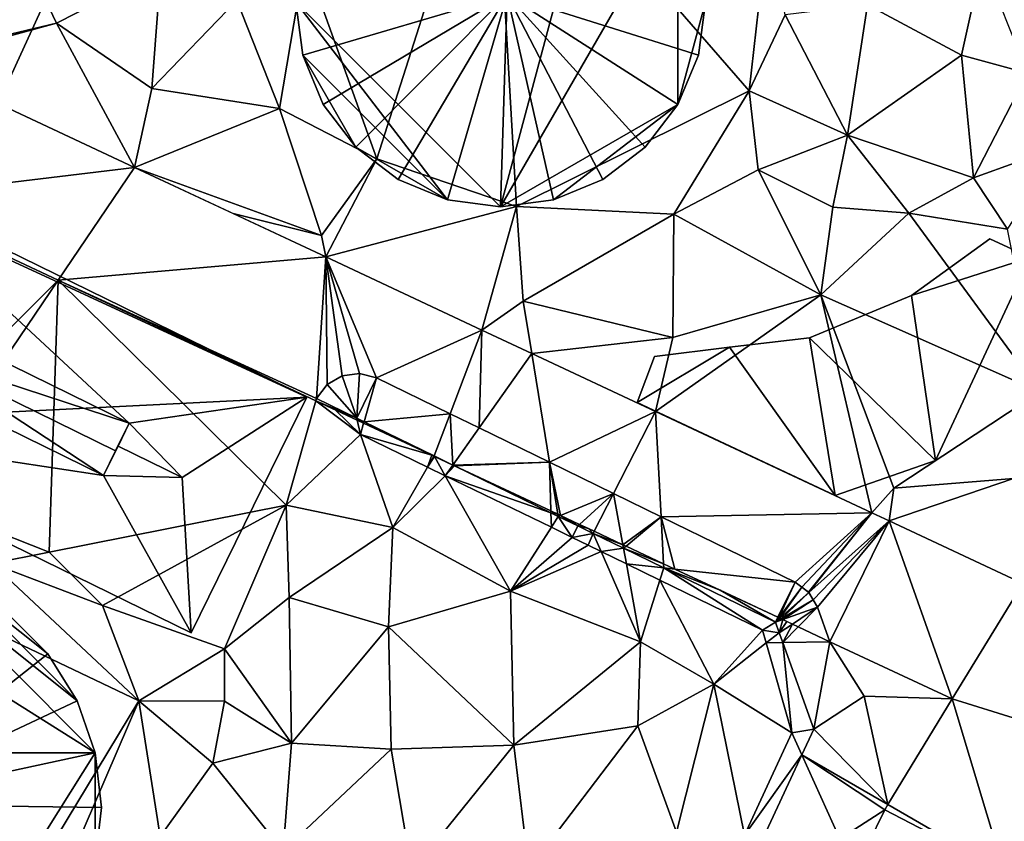
# Model space of a CAD drawing. Extents: x 2981 to 4000, y -2040 to -997.
# Drawn here: x 3039 to 3082, y -1096 to -1060 of the extents above; entities that cross this region are included whole.
import ezdxf

# ---------------------------------------------------------------- set-up
doc = ezdxf.new("R2010")
doc.units = 0
doc.header["$MEASUREMENT"] = 0
for name, color, linetype in [('Bygninger_LOD3', 1, 'Continuous'), ('Terraen', 33, 'Continuous'), ('Terraen_vej', 33, 'Continuous')]:
    doc.layers.add(name, color=color, linetype=linetype)

# ---------------------------------------------------------------- blocks, each defined once
blk = doc.blocks.new('1km_6223_576_Flyttet_X-573000m_Y-6225000m_ACAD_1_FMEBLOCK7')
at = {"layer": 'Terraen_vej', "color": 251, "true_color": 0x555555}
for points in [[(-18.83, -4.107, 1.923), (-28.789, 0.559, 1.944), (-30.065, -5.469, 1.913)], [(-18.83, -4.107, 1.923), (-30.065, -5.469, 1.913), (-22.239, -9.136, 1.872)], [(-10.296, -8.105, 1.906), (-18.83, -4.107, 1.923), (-22.239, -9.136, 1.872)], [(-10.296, -8.105, 1.906), (-22.239, -9.136, 1.872), (-22.239, -9.136, 1.872)], [(-10.296, -8.105, 1.906), (-22.239, -9.136, 1.872), (-10.711, -14.418, 1.822)], [(-10.296, -8.105, 1.906), (-10.711, -14.418, 1.822), (-10.239, -13.797, 2.006)], [(-10.296, -8.105, 1.906), (-8.791, -13.298, 2.358), (-8.037, -13.497, 2.354)], [(-10.296, -8.105, 1.906), (-9.565, -13.404, 2.267), (-8.791, -13.298, 2.358)], [(-10.296, -8.105, 1.906), (-10.239, -13.797, 2.006), (-9.565, -13.404, 2.267)], [(-3.333, -11.367, 1.891), (-10.296, -8.105, 1.906), (-8.037, -13.497, 2.354)], [(-10.739, -14.524, 1.811), (-10.711, -14.418, 1.822), (-22.239, -9.136, 1.872)], [(-3.333, -11.367, 1.891), (-8.037, -13.497, 2.354), (-4.751, -15.1, 2.336)], [(-3.333, -11.367, 1.891), (-4.751, -15.1, 2.336), (-3.455, -15.732, 2.328)], [(-1.108, -12.41, 1.887), (-3.333, -11.367, 1.891), (-3.455, -15.732, 2.328)], [(-1.108, -12.41, 1.887), (-3.455, -15.732, 2.328), (-0.316, -17.263, 2.31)], [(4.418, -14.999, 1.875), (-1.108, -12.41, 1.887), (-0.316, -17.263, 2.31)], [(-8.914, -15.295, 2.517), (-9.565, -13.404, 2.267), (-10.239, -13.797, 2.006)], [(-8.914, -15.295, 2.517), (-8.791, -13.298, 2.358), (-9.565, -13.404, 2.267)], [(-8.914, -15.295, 2.517), (-8.037, -13.497, 2.354), (-8.791, -13.298, 2.358)], [(-8.914, -15.295, 2.517), (-8.588, -15.454, 2.515), (-8.037, -13.497, 2.354)], [(-8.037, -13.497, 2.354), (-8.588, -15.454, 2.515), (-4.751, -15.1, 2.336)], [(-8.914, -15.295, 2.517), (-10.239, -13.797, 2.006), (-10.711, -14.418, 1.822)], [(-10.739, -14.524, 1.811), (-8.914, -15.295, 2.517), (-10.711, -14.418, 1.822)], [(-10.739, -14.524, 1.811), (-8.892, -15.389, 2.431), (-8.914, -15.295, 2.517)], [(-8.892, -15.389, 2.431), (-8.588, -15.454, 2.515), (-8.914, -15.295, 2.517)], [(-5.464, -16.978, 2.491), (-4.751, -15.1, 2.336), (-8.588, -15.454, 2.515)], [(-5.464, -16.978, 2.491), (-4.625, -17.387, 2.484), (-4.751, -15.1, 2.336)], [(-4.625, -17.387, 2.484), (-3.455, -15.732, 2.328), (-4.751, -15.1, 2.336)], [(4.418, -14.999, 1.875), (-0.316, -17.263, 2.31), (2.544, -18.658, 2.294)], [(4.418, -14.999, 1.875), (2.544, -18.658, 2.294), (4.662, -19.692, 2.282)], [(14.069, -19.52, 1.855), (4.418, -14.999, 1.875), (4.662, -19.692, 2.282)], [(-8.892, -15.389, 2.431), (-8.607, -15.522, 2.435), (-8.588, -15.454, 2.515)], [(-8.607, -15.522, 2.435), (-5.561, -16.949, 2.472), (-8.588, -15.454, 2.515)], [(-5.561, -16.949, 2.472), (-5.464, -16.978, 2.491), (-8.588, -15.454, 2.515)], [(-4.625, -17.387, 2.484), (-0.316, -17.263, 2.31), (-3.455, -15.732, 2.328)], [(-5.561, -16.949, 2.472), (-5.472, -16.991, 2.473), (-5.464, -16.978, 2.491)], [(-5.472, -16.991, 2.473), (-5.45, -17.001, 2.474), (-5.464, -16.978, 2.491)], [(-5.45, -17.001, 2.474), (-4.625, -17.387, 2.484), (-5.464, -16.978, 2.491)], [(-5.45, -17.001, 2.474), (-4.625, -17.388, 2.484), (-4.625, -17.387, 2.484)], [(-0.316, -17.263, 2.31), (-4.625, -17.387, 2.484), (-4.56, -17.418, 2.484)], [(-4.625, -17.388, 2.484), (-4.56, -17.418, 2.484), (-4.625, -17.387, 2.484)], [(-0.254, -19.436, 2.445), (-0.316, -17.263, 2.31), (-4.56, -17.418, 2.484)], [(-0.254, -19.436, 2.445), (0.063, -19.584, 2.442), (-0.316, -17.263, 2.31)], [(0.063, -19.584, 2.442), (0.18, -19.639, 2.442), (-0.316, -17.263, 2.31)], [(0.18, -19.639, 2.442), (2.544, -18.658, 2.294), (-0.316, -17.263, 2.31)], [(0.18, -19.639, 2.442), (1.026, -20.036, 2.434), (2.544, -18.658, 2.294)], [(1.026, -20.036, 2.434), (1.681, -20.342, 2.428), (2.544, -18.658, 2.294)], [(1.681, -20.342, 2.428), (2.961, -20.942, 2.417), (2.544, -18.658, 2.294)], [(2.961, -20.942, 2.417), (4.662, -19.692, 2.282), (2.544, -18.658, 2.294)], [(2.961, -20.942, 2.417), (3.101, -21.008, 2.416), (4.662, -19.692, 2.282)], [(3.101, -21.008, 2.416), (4.771, -21.79, 2.401), (4.662, -19.692, 2.282)], [(14.069, -19.52, 1.855), (4.662, -19.692, 2.282), (10.638, -22.607, 2.247)], [(5.281, -22.029, 2.398), (10.638, -22.607, 2.247), (4.662, -19.692, 2.282)], [(5.281, -22.029, 2.398), (4.662, -19.692, 2.282), (4.771, -21.79, 2.401)], [(14.069, -19.52, 1.855), (10.638, -22.607, 2.247), (10.938, -22.835, 2.245)], [(14.069, -19.52, 1.855), (10.938, -22.835, 2.245), (11.241, -23.059, 2.219)], [(14.069, -19.52, 1.855), (11.241, -23.059, 2.219), (11.259, -23.079, 2.216)], [(14.834, -19.879, 1.854), (14.069, -19.52, 1.855), (11.259, -23.079, 2.216)], [(14.834, -19.879, 1.854), (11.259, -23.079, 2.216), (11.449, -23.405, 2.185)], [(14.834, -19.879, 1.854), (11.449, -23.405, 2.185), (11.644, -23.728, 2.153)], [(14.834, -19.879, 1.854), (11.644, -23.728, 2.153), (12.197, -25.269, 2.048)], [(14.834, -19.879, 1.854), (12.197, -25.269, 2.048), (17.653, -27.825, 1.834)], [(20.798, -22.673, 1.841), (14.834, -19.879, 1.854), (17.653, -27.825, 1.834)], [(5.281, -22.029, 2.398), (9.871, -24.179, 2.357), (10.638, -22.607, 2.247)], [(9.871, -24.179, 2.357), (9.915, -24.2, 2.357), (10.638, -22.607, 2.247)], [(9.915, -24.2, 2.357), (10.938, -22.835, 2.245), (10.638, -22.607, 2.247)], [(9.915, -24.2, 2.357), (9.964, -24.223, 2.352), (10.938, -22.835, 2.245)], [(9.964, -24.223, 2.352), (11.249, -23.071, 2.218), (10.938, -22.835, 2.245)], [(10.938, -22.835, 2.245), (11.249, -23.071, 2.218), (11.241, -23.059, 2.219)], [(23.563, -29.659, 1.892), (20.798, -22.673, 1.841), (17.653, -27.825, 1.834)], [(9.964, -24.223, 2.352), (10.022, -24.25, 2.344), (11.249, -23.071, 2.218)], [(10.022, -24.25, 2.344), (11.449, -23.405, 2.185), (11.249, -23.071, 2.218)], [(11.241, -23.059, 2.219), (11.249, -23.071, 2.218), (11.259, -23.079, 2.216)], [(11.249, -23.071, 2.218), (11.449, -23.405, 2.185), (11.259, -23.079, 2.216)], [(10.095, -24.284, 2.334), (11.449, -23.405, 2.185), (10.022, -24.25, 2.344)], [(10.095, -24.284, 2.334), (11.644, -23.728, 2.153), (11.449, -23.405, 2.185)], [(10.095, -24.284, 2.334), (10.52, -24.483, 2.298), (11.644, -23.728, 2.153)], [(10.781, -24.606, 2.276), (11.644, -23.728, 2.153), (10.52, -24.483, 2.298)], [(12.197, -25.269, 2.048), (11.644, -23.728, 2.153), (10.781, -24.606, 2.276)], [(19.975, -35.532, 1.862), (17.653, -27.825, 1.834), (14.78, -32.526, 1.831)], [(19.975, -35.532, 1.862), (23.563, -29.659, 1.892), (17.653, -27.825, 1.834)], [(19.975, -35.532, 1.862), (14.642, -32.777, 1.831), (13.892, -34.32, 1.83)], [(19.975, -35.532, 1.862), (14.78, -32.526, 1.831), (14.642, -32.777, 1.831)]]:
    blk.add_polyline3d(points, close=True, dxfattribs=at)
blk = doc.blocks.new('1km_6223_576_Flyttet_X-573000m_Y-6225000m_ACAD_1_FMEBLOCK85')
at = {"layer": 'Terraen', "color": 9, "true_color": 0xbbbbbb}
for points in [[(-2.84, 12.46, 1.83), (-11.23, 5.21, 1.89), (-8.02, -3.72, 1.93)], [(-2.84, 12.46, 1.83), (-8.02, -3.72, 1.93), (-1.78, -5.85, 1.86)], [(-2.84, 12.46, 1.83), (8.59, -0.7, 1.99), (9.42, 6.69, 1.66)], [(-2.84, 12.46, 1.83), (-1.78, -5.85, 1.86), (8.59, -0.7, 1.99)], [(9.42, 6.69, 1.66), (8.59, -0.7, 1.99), (10.2, 2.69, 2.02)], [(-24.19, 6.25, 2), (-28.74, 0.79, 1.98), (-22.31, 2.33, 1.94)], [(-24.19, 6.25, 2), (-22.31, 2.33, 1.94), (-17.66, 4.71, 1.91)], [(-11.23, 5.21, 1.89), (-14.27, 3.33, 1.94), (-12.36, -1.48, 1.93)], [(-11.23, 5.21, 1.89), (-12.36, -1.48, 1.93), (-8.02, -3.72, 1.93)], [(19, 5.14, 2.05), (13.87, 3.14, 2.03), (18.06, 0.89, 2.06)], [(19, 5.14, 2.05), (18.06, 0.89, 2.06), (21.01, 0.09, 2.05)], [(-22.31, 2.33, 1.94), (-18.05, -0.59, 1.81), (-17.66, 4.71, 1.91)], [(-14.27, 3.33, 1.94), (-17.66, 4.71, 1.91), (-18.05, -0.59, 1.81)], [(-14.27, 3.33, 1.94), (-18.05, -0.59, 1.81), (-12.36, -1.48, 1.93)], [(13.87, 3.14, 2.03), (10.2, 2.69, 2.02), (12.98, -2.67, 2.05)], [(13.87, 3.14, 2.03), (12.98, -2.67, 2.05), (18.06, 0.89, 2.06)], [(10.2, 2.69, 2.02), (8.59, -0.7, 1.99), (12.98, -2.67, 2.05)], [(-22.31, 2.33, 1.94), (-28.74, 0.79, 1.98), (-28.789, 0.559, 1.944)], [(-18.83, -4.107, 1.923), (-22.31, 2.33, 1.94), (-28.789, 0.559, 1.944)], [(-18.83, -4.107, 1.923), (-18.05, -0.59, 1.81), (-22.31, 2.33, 1.94)], [(18.06, 0.89, 2.06), (12.98, -2.67, 2.05), (18.6, -4.58, 2.06)], [(21.01, 0.09, 2.05), (18.06, 0.89, 2.06), (18.6, -4.58, 2.06)], [(21.01, 0.09, 2.05), (18.6, -4.58, 2.06), (22.56, -3.15, 1.86)], [(-18.83, -4.107, 1.923), (-12.36, -1.48, 1.93), (-18.05, -0.59, 1.81)], [(8.59, -0.7, 1.99), (-1.78, -5.85, 1.86), (5.23, -6.2, 1.82)], [(8.59, -0.7, 1.99), (5.23, -6.2, 1.82), (8.99, -4.22, 1.86)], [(8.59, -0.7, 1.99), (8.99, -4.22, 1.86), (12.98, -2.67, 2.05)], [(-18.83, -4.107, 1.923), (-10.48, -7.15, 1.92), (-12.36, -1.48, 1.93)], [(-12.36, -1.48, 1.93), (-10.48, -7.15, 1.92), (-8.02, -3.72, 1.93)], [(8.99, -4.22, 1.86), (12.32, -5.89, 2.03), (12.98, -2.67, 2.05)], [(15.71, -6.15, 1.98), (12.98, -2.67, 2.05), (12.32, -5.89, 2.03)], [(18.6, -4.58, 2.06), (12.98, -2.67, 2.05), (15.71, -6.15, 1.98)], [(22.56, -3.15, 1.86), (18.6, -4.58, 2.06), (20.11, -6.87, 1.85)], [(-10.296, -8.105, 1.906), (-8.02, -3.72, 1.93), (-10.48, -7.15, 1.92)], [(-10.296, -8.105, 1.906), (-1.78, -5.85, 1.86), (-8.02, -3.72, 1.93)], [(-10.48, -7.15, 1.92), (-18.83, -4.107, 1.923), (-14.425, -6.171, 1.914)], [(8.99, -4.22, 1.86), (5.23, -6.2, 1.82), (11.79, -9.8, 1.94)], [(8.99, -4.22, 1.86), (11.79, -9.8, 1.94), (12.32, -5.89, 2.03)], [(18.6, -4.58, 2.06), (15.71, -6.15, 1.98), (20.11, -6.87, 1.85)], [(-30.065, -5.469, 1.913), (-30.81, -17.69, 3.41), (-22.239, -9.136, 1.872)], [(-3.333, -11.367, 1.891), (-1.78, -5.85, 1.86), (-10.296, -8.105, 1.906)], [(-3.333, -11.367, 1.891), (-1.49, -10.07, 1.92), (-1.78, -5.85, 1.86)], [(-1.78, -5.85, 1.86), (-1.49, -10.07, 1.92), (5.23, -6.2, 1.82)], [(15.71, -6.15, 1.98), (12.32, -5.89, 2.03), (11.79, -9.8, 1.94)], [(-10.296, -8.105, 1.906), (-10.48, -7.15, 1.92), (-14.425, -6.171, 1.914)], [(5.23, -6.2, 1.82), (-1.49, -10.07, 1.92), (5.19, -11.7, 1.96)], [(5.23, -6.2, 1.82), (5.19, -11.7, 1.96), (11.79, -9.8, 1.94)], [(15.71, -6.15, 1.98), (11.79, -9.8, 1.94), (21.56, -14.12, 1.78)], [(15.71, -6.15, 1.98), (21.56, -14.12, 1.78), (20.11, -6.87, 1.85)], [(-22.239, -9.136, 1.872), (-30.81, -17.69, 3.41), (-28.81, -18.83, 2.1)], [(-22.239, -9.136, 1.872), (-28.81, -18.83, 2.1), (-22.64, -21.28, 2.23)], [(-22.239, -9.136, 1.872), (-22.64, -21.28, 2.23), (-12.07, -19.18, 1.29)], [(-22.239, -9.136, 1.872), (-12.07, -19.18, 1.29), (-10.739, -14.524, 1.811)], [(-1.108, -12.41, 1.887), (-1.49, -10.07, 1.92), (-3.333, -11.367, 1.891)], [(-1.49, -10.07, 1.92), (-1.108, -12.41, 1.887), (5.19, -11.7, 1.96)], [(4.418, -14.999, 1.875), (11.79, -9.8, 1.94), (5.19, -11.7, 1.96)], [(14.069, -19.52, 1.855), (11.79, -9.8, 1.94), (4.418, -14.999, 1.875)], [(11.79, -9.8, 1.94), (15.04, -18.42, 1.85), (21.56, -14.12, 1.78)], [(14.069, -19.52, 1.855), (15.04, -18.42, 1.85), (11.79, -9.8, 1.94)], [(4.418, -14.999, 1.875), (5.19, -11.7, 1.96), (-1.108, -12.41, 1.887)], [(21.56, -14.12, 1.78), (15.04, -18.42, 1.85), (20.39, -17.99, 1.82)], [(-10.739, -14.524, 1.811), (-12.07, -19.18, 1.29), (-8.749, -16.025, 1.848)], [(-10.739, -14.524, 1.811), (-8.749, -16.025, 1.848), (-9.878, -14.927, 2.1)], [(-8.749, -16.025, 1.848), (-8.892, -15.389, 2.431), (-9.878, -14.927, 2.1)], [(-8.892, -15.389, 2.431), (-8.749, -16.025, 1.848), (-8.607, -15.522, 2.435)], [(-8.607, -15.522, 2.435), (-8.749, -16.025, 1.848), (-5.561, -16.949, 2.472)], [(-8.749, -16.025, 1.848), (-12.07, -19.18, 1.29), (-7.3, -20.17, 1.16)], [(-5.561, -16.949, 2.472), (-8.749, -16.025, 1.848), (-5.754, -17.482, 1.848)], [(-5.754, -17.482, 1.848), (-8.749, -16.025, 1.848), (-7.3, -20.17, 1.16)], [(-5.561, -16.949, 2.472), (-5.754, -17.482, 1.848), (-5.472, -16.991, 2.473)], [(-5.472, -16.991, 2.473), (-5.754, -17.482, 1.848), (-5.45, -17.001, 2.474)], [(-5.754, -17.482, 1.848), (-4.963, -17.866, 1.848), (-5.45, -17.001, 2.474)], [(-5.45, -17.001, 2.474), (-4.963, -17.866, 1.848), (-4.625, -17.388, 2.484)], [(-5.754, -17.482, 1.848), (-7.3, -20.17, 1.16), (-4.963, -17.866, 1.848)], [(-4.625, -17.388, 2.484), (-4.963, -17.866, 1.848), (-4.56, -17.418, 2.484)], [(-4.963, -17.866, 1.848), (-0.251, -19.52, 2.45), (-4.56, -17.418, 2.484)], [(-0.254, -19.436, 2.445), (-4.56, -17.418, 2.484), (-0.251, -19.52, 2.45)], [(-4.963, -17.866, 1.848), (-7.3, -20.17, 1.16), (-2.06, -23.02, 1.17)], [(-4.963, -17.866, 1.848), (-0.233, -20.167, 1.848), (-0.251, -19.52, 2.45)], [(-4.963, -17.866, 1.848), (-2.06, -23.02, 1.17), (-0.233, -20.167, 1.848)], [(14.834, -19.879, 1.854), (20.39, -17.99, 1.82), (15.04, -18.42, 1.85)], [(20.798, -22.673, 1.841), (20.39, -17.99, 1.82), (14.834, -19.879, 1.854)], [(14.834, -19.879, 1.854), (15.04, -18.42, 1.85), (14.069, -19.52, 1.855)], [(-28.81, -18.83, 2.1), (-25.19, -21.78, 1.17), (-22.64, -21.28, 2.23)], [(-12.07, -19.18, 1.29), (-22.64, -21.28, 2.23), (-20.25, -23.66, 1.31)], [(-12.07, -19.18, 1.29), (-20.25, -23.66, 1.31), (-14.82, -25.58, 1.17)], [(-12.07, -19.18, 1.29), (-14.82, -25.58, 1.17), (-11.93, -23.29, 1.27)], [(-7.3, -20.17, 1.16), (-12.07, -19.18, 1.29), (-11.93, -23.29, 1.27)], [(-0.254, -19.436, 2.445), (-0.251, -19.52, 2.45), (0.063, -19.584, 2.442)], [(-0.251, -19.52, 2.45), (0.078, -19.681, 2.448), (0.063, -19.584, 2.442)], [(-0.233, -20.167, 1.848), (0.078, -19.681, 2.448), (-0.251, -19.52, 2.45)], [(-0.233, -20.167, 1.848), (0.692, -20.616, 1.848), (0.078, -19.681, 2.448)], [(0.063, -19.584, 2.442), (0.078, -19.681, 2.448), (0.18, -19.639, 2.442)], [(0.18, -19.639, 2.442), (0.078, -19.681, 2.448), (0.949, -20.106, 2.441)], [(0.949, -20.106, 2.441), (0.078, -19.681, 2.448), (0.692, -20.616, 1.848)], [(0.18, -19.639, 2.442), (0.949, -20.106, 2.441), (1.026, -20.036, 2.434)], [(-7.3, -20.17, 1.16), (-11.93, -23.29, 1.27), (-7.5, -24.61, 1.17)], [(-7.3, -20.17, 1.16), (-7.5, -24.61, 1.17), (-2.06, -23.02, 1.17)], [(-0.233, -20.167, 1.848), (-2.06, -23.02, 1.17), (0.692, -20.616, 1.848)], [(1.632, -20.439, 2.436), (0.949, -20.106, 2.441), (0.692, -20.616, 1.848)], [(1.424, -20.222, 2.431), (1.026, -20.036, 2.434), (0.949, -20.106, 2.441)], [(1.424, -20.222, 2.431), (0.949, -20.106, 2.441), (1.632, -20.439, 2.436)], [(1.416, -20.968, 1.848), (0.692, -20.616, 1.848), (-2.06, -23.02, 1.17)], [(1.632, -20.439, 2.436), (0.692, -20.616, 1.848), (1.416, -20.968, 1.848)], [(1.984, -21.245, 1.848), (1.632, -20.439, 2.436), (1.416, -20.968, 1.848)], [(1.681, -20.342, 2.428), (1.424, -20.222, 2.431), (1.632, -20.439, 2.436)], [(1.681, -20.342, 2.428), (1.632, -20.439, 2.436), (2.961, -20.942, 2.417)], [(1.632, -20.439, 2.436), (2.99, -21.101, 2.425), (2.961, -20.942, 2.417)], [(1.984, -21.245, 1.848), (2.99, -21.101, 2.425), (1.632, -20.439, 2.436)], [(1.984, -21.245, 1.848), (1.416, -20.968, 1.848), (-2.06, -23.02, 1.17)], [(2.961, -20.942, 2.417), (2.99, -21.101, 2.425), (3.101, -21.008, 2.416)], [(3.101, -21.008, 2.416), (2.99, -21.101, 2.425), (4.771, -21.79, 2.401)], [(-22.64, -21.28, 2.23), (-25.19, -21.78, 1.17), (-20.25, -23.66, 1.31)], [(1.984, -21.245, 1.848), (-2.06, -23.02, 1.17), (3.75, -25.28, 0.72)], [(1.984, -21.245, 1.848), (3.116, -21.795, 1.848), (2.99, -21.101, 2.425)], [(1.984, -21.245, 1.848), (3.75, -25.28, 0.72), (3.116, -21.795, 1.848)], [(2.99, -21.101, 2.425), (4.781, -21.975, 2.412), (4.771, -21.79, 2.401)], [(2.99, -21.101, 2.425), (3.116, -21.795, 1.848), (4.781, -21.975, 2.412)], [(-18.63, -27.91, 1.17), (-31.59, -21.73, 2.33), (-27.81, -43.07, 1.15)], [(-18.63, -27.91, 1.17), (-25.19, -21.78, 1.17), (-31.59, -21.73, 2.33)], [(-18.63, -27.91, 1.17), (-20.25, -23.66, 1.31), (-25.19, -21.78, 1.17)], [(3.116, -21.795, 1.848), (4.61, -22.522, 1.848), (4.781, -21.975, 2.412)], [(3.75, -25.28, 0.72), (4.61, -22.522, 1.848), (3.116, -21.795, 1.848)], [(5.281, -22.029, 2.398), (4.771, -21.79, 2.401), (4.781, -21.975, 2.412)], [(9.194, -24.751, 1.848), (4.781, -21.975, 2.412), (4.61, -22.522, 1.848)], [(7.301, -22.975, 2.202), (4.781, -21.975, 2.412), (9.761, -24.404, 2.373)], [(7.301, -22.975, 2.202), (5.281, -22.029, 2.398), (4.781, -21.975, 2.412)], [(9.194, -24.751, 1.848), (9.761, -24.404, 2.373), (4.781, -21.975, 2.412)], [(7.01, -27.16, 1.18), (4.61, -22.522, 1.848), (3.75, -25.28, 0.72)], [(9.194, -24.751, 1.848), (4.61, -22.522, 1.848), (7.01, -27.16, 1.18)], [(-1.91, -29.88, 1.19), (-2.06, -23.02, 1.17), (-7.5, -24.61, 1.17)], [(-1.91, -29.88, 1.19), (3.75, -25.28, 0.72), (-2.06, -23.02, 1.17)], [(9.871, -24.179, 2.357), (7.301, -22.975, 2.202), (9.761, -24.404, 2.373)], [(-18.63, -27.91, 1.17), (-14.82, -25.58, 1.17), (-20.25, -23.66, 1.31)], [(-11.83, -29.8, 1.37), (-11.93, -23.29, 1.27), (-14.82, -25.58, 1.17)], [(-11.83, -29.8, 1.37), (-7.5, -24.61, 1.17), (-11.93, -23.29, 1.27)], [(9.194, -24.751, 1.848), (9.932, -24.878, 2.374), (9.761, -24.404, 2.373)], [(9.915, -24.2, 2.357), (9.871, -24.179, 2.357), (9.761, -24.404, 2.373)], [(9.915, -24.2, 2.357), (9.761, -24.404, 2.373), (9.964, -24.223, 2.352)], [(9.964, -24.223, 2.352), (9.761, -24.404, 2.373), (10.022, -24.25, 2.344)], [(10.095, -24.284, 2.334), (10.022, -24.25, 2.344), (9.761, -24.404, 2.373)], [(10.095, -24.284, 2.334), (9.761, -24.404, 2.373), (9.932, -24.878, 2.374)], [(10.278, -24.37, 2.319), (10.095, -24.284, 2.334), (9.932, -24.878, 2.374)], [(10.52, -24.483, 2.298), (10.278, -24.37, 2.319), (9.932, -24.878, 2.374)], [(10.52, -24.483, 2.298), (9.932, -24.878, 2.374), (10.087, -25.312, 2.374)], [(10.781, -24.606, 2.276), (10.52, -24.483, 2.298), (10.087, -25.312, 2.374)], [(-11.83, -29.8, 1.37), (-7.38, -30.07, 1.21), (-7.5, -24.61, 1.17)], [(-1.91, -29.88, 1.19), (-7.5, -24.61, 1.17), (-7.38, -30.07, 1.21)], [(9.194, -24.751, 1.848), (7.01, -27.16, 1.18), (9.358, -25.326, 1.848)], [(9.194, -24.751, 1.848), (9.358, -25.326, 1.848), (9.932, -24.878, 2.374)], [(9.932, -24.878, 2.374), (9.358, -25.326, 1.848), (10.087, -25.312, 2.374)], [(12.197, -25.269, 2.048), (10.781, -24.606, 2.276), (10.087, -25.312, 2.374)], [(-1.91, -29.88, 1.19), (3.62, -29.02, 1.06), (3.75, -25.28, 0.72)], [(3.62, -29.02, 1.06), (7.01, -27.16, 1.18), (3.75, -25.28, 0.72)], [(10.499, -29.34, 1.848), (9.358, -25.326, 1.848), (7.01, -27.16, 1.18)], [(10.499, -29.34, 1.848), (10.087, -25.312, 2.374), (9.358, -25.326, 1.848)], [(11.473, -29.169, 2.379), (12.197, -25.269, 2.048), (10.087, -25.312, 2.374)], [(10.499, -29.34, 1.848), (11.473, -29.169, 2.379), (10.087, -25.312, 2.374)], [(11.473, -29.169, 2.379), (13.73, -27.7, 1.8), (12.197, -25.269, 2.048)], [(12.197, -25.269, 2.048), (13.73, -27.7, 1.8), (17.653, -27.825, 1.834)], [(-18.63, -27.91, 1.17), (-14.81, -27.92, 0.36), (-14.82, -25.58, 1.17)], [(-11.83, -29.8, 1.37), (-14.82, -25.58, 1.17), (-14.81, -27.92, 0.36)], [(3.62, -29.02, 1.06), (5.35, -33.77, 1.16), (7.01, -27.16, 1.18)], [(5.35, -33.77, 1.16), (8.382, -33.895, 1.845), (7.01, -27.16, 1.18)], [(8.382, -33.895, 1.845), (10.499, -29.34, 1.848), (7.01, -27.16, 1.18)], [(-18.63, -27.91, 1.17), (-27.81, -43.07, 1.15), (-24.95, -42.56, 1.17)], [(-18.63, -27.91, 1.17), (-24.95, -42.56, 1.17), (-17.68, -33.96, 0.95)], [(-18.63, -27.91, 1.17), (-15.33, -30.69, 1.14), (-14.81, -27.92, 0.36)], [(-18.63, -27.91, 1.17), (-17.68, -33.96, 0.95), (-15.33, -30.69, 1.14)], [(-11.83, -29.8, 1.37), (-14.81, -27.92, 0.36), (-15.33, -30.69, 1.14)], [(11.473, -29.169, 2.379), (14.78, -32.526, 1.831), (13.73, -27.7, 1.8)], [(17.653, -27.825, 1.834), (13.73, -27.7, 1.8), (14.78, -32.526, 1.831)], [(-1.91, -29.88, 1.19), (-1.23, -35.41, 1.24), (3.62, -29.02, 1.06)], [(3.62, -29.02, 1.06), (-1.23, -35.41, 1.24), (5.35, -33.77, 1.16)], [(8.382, -33.895, 1.845), (10.941, -30.315, 2.379), (10.499, -29.34, 1.848)], [(10.941, -30.315, 2.379), (11.473, -29.169, 2.379), (10.499, -29.34, 1.848)], [(10.941, -30.315, 2.379), (14.78, -32.526, 1.831), (11.473, -29.169, 2.379)], [(-11.83, -29.8, 1.37), (-15.33, -30.69, 1.14), (-12.2, -34.6, 1.22)], [(-11.83, -29.8, 1.37), (-12.2, -34.6, 1.22), (-7.38, -30.07, 1.21)], [(-12.2, -34.6, 1.22), (-6.45, -35.52, 1.2), (-7.38, -30.07, 1.21)], [(-1.91, -29.88, 1.19), (-7.38, -30.07, 1.21), (-6.45, -35.52, 1.2)], [(-1.91, -29.88, 1.19), (-6.45, -35.52, 1.2), (-1.23, -35.41, 1.24)], [(-15.33, -30.69, 1.14), (-17.68, -33.96, 0.95), (-12.2, -34.6, 1.22)], [(8.382, -33.895, 1.845), (9.261, -33.931, 2.381), (10.941, -30.315, 2.379)], [(12.64, -34.07, 1.82), (10.941, -30.315, 2.379), (9.261, -33.931, 2.381)], [(14.78, -32.526, 1.831), (10.941, -30.315, 2.379), (14.642, -32.777, 1.831)], [(12.64, -34.07, 1.82), (14.642, -32.777, 1.831), (10.941, -30.315, 2.379)], [(14.642, -32.777, 1.831), (12.64, -34.07, 1.82), (13.892, -34.32, 1.83)]]:
    blk.add_polyline3d(points, close=True, dxfattribs=at)
blk = doc.blocks.new('building_54388')
at = {"layer": 'Bygninger_LOD3', "color": 1}
for points in [[(-7.57, 9.57, 1.84), (-7.57, 9.57, 9.79), (-7.35, 10.02, 9.79), (-7.35, 10.02, 1.8)], [(12.09, 0.5, 1.54), (-7.57, 9.57, 1.84), (-7.35, 10.02, 1.8)], [(-7.57, 9.57, 9.79), (-7.35, 10.02, 9.79), (-6.31, 3.22, 12.83)], [(12.09, 0.5, 1.54), (-7.35, 10.02, 1.8), (-7.35, 10.02, 9.79), (12.09, 0.5, 9.79)], [(12.09, 0.5, 9.79), (4.17, -0.66, 12.22), (-7.35, 10.02, 9.79)], [(-7.35, 10.02, 9.79), (-4.63, 3.65, 12.22), (-6.31, 3.22, 12.83)], [(4.17, -0.66, 12.22), (-4.63, 3.65, 12.22), (-7.35, 10.02, 9.79)], [(-12.09, -0.7, 1.59), (-12.09, -0.7, 9.79), (-7.57, 9.57, 9.79), (-7.57, 9.57, 1.84)], [(-12.09, -0.7, 1.59), (-7.57, 9.57, 1.84), (12.09, 0.5, 1.54)], [(-7.57, 9.57, 9.79), (-6.31, 3.22, 12.83), (-12.09, -0.7, 9.79)], [(-4.63, 3.65, 12.22), (-5.13, 2.64, 12.83), (-6.31, 3.22, 12.83)], [(-4.63, 3.65, 13.24), (4.17, -0.66, 13.24), (-5.23, 2.42, 13.82)], [(-4.63, 3.65, 13.24), (-5.23, 2.42, 13.82), (-5.13, 2.64, 12.83)], [(-4.63, 3.65, 12.22), (-5.13, 2.64, 12.83), (-4.63, 3.65, 13.24)], [(4.17, -0.66, 12.22), (-4.63, 3.65, 12.22), (-4.63, 3.65, 13.24), (4.17, -0.66, 13.24)], [(-6.31, 3.22, 12.83), (-5.77, 1.32, 12.1), (-12.09, -0.7, 9.79)], [(-6.31, 3.22, 12.83), (-5.13, 2.64, 12.83), (-5.77, 1.32, 12.1)], [(-5.13, 2.64, 12.83), (-5.77, 1.32, 12.1), (-5.77, 1.32, 13.24)], [(-5.13, 2.64, 12.83), (-5.23, 2.42, 13.82), (-5.77, 1.32, 13.24)], [(-5.77, 1.32, 13.24), (-5.23, 2.42, 13.82), (3.02, -2.99, 13.24)], [(3.02, -2.99, 13.24), (-5.23, 2.42, 13.82), (3.56, -1.9, 13.82)], [(-5.23, 2.42, 13.82), (4.17, -0.66, 13.24), (3.56, -1.9, 13.82)], [(-5.77, 1.32, 12.1), (3.02, -2.99, 12.1), (-12.09, -0.7, 9.79)], [(-5.77, 1.32, 12.1), (3.02, -2.99, 12.1), (3.02, -2.99, 13.24), (-5.77, 1.32, 13.24)], [(6.93, -10.02, 0.99), (-12.09, -0.7, 1.59), (12.09, 0.5, 1.54)], [(6.52, -3.08, 12.83), (4.17, -0.66, 12.22), (12.09, 0.5, 9.79)], [(6.93, -10.02, 9.79), (6.52, -3.08, 12.83), (12.09, 0.5, 9.79)], [(6.93, -10.02, 9.79), (6.93, -10.02, 0.99), (12.09, 0.5, 1.54), (12.09, 0.5, 9.79)], [(-12.09, -0.7, 9.79), (-12.09, -0.7, 1.59), (6.93, -10.02, 0.99), (6.93, -10.02, 9.79)], [(-12.09, -0.7, 9.79), (3.02, -2.99, 12.1), (6.93, -10.02, 9.79)], [(3.56, -1.9, 13.82), (4.17, -0.66, 13.24), (3.67, -1.68, 12.83)], [(6.52, -3.08, 12.83), (3.67, -1.68, 12.83), (4.17, -0.66, 12.22)], [(3.67, -1.68, 12.83), (4.17, -0.66, 12.22), (4.17, -0.66, 13.24)], [(3.02, -2.99, 12.1), (3.67, -1.68, 12.83), (6.52, -3.08, 12.83)], [(3.02, -2.99, 13.24), (3.56, -1.9, 13.82), (3.67, -1.68, 12.83)], [(3.02, -2.99, 13.24), (3.02, -2.99, 12.1), (3.67, -1.68, 12.83)], [(3.02, -2.99, 12.1), (6.52, -3.08, 12.83), (6.93, -10.02, 9.79)]]:
    blk.add_3dface(points, dxfattribs=at)
blk = doc.blocks.new('building_39119')
at = {"layer": 'Bygninger_LOD3', "color": 1}
for points in [[(-4.575, 7.905, 1.79), (-2.365, 8.825, 1.77), (0.005, 9.135, 1.79)], [(4.565, 7.905, 1.57), (-4.575, 7.905, 1.79), (0.005, 9.135, 1.79)], [(-4.575, 7.905, 16.93), (-2.365, 8.825, 16.93), (0.285, 0.325, 17.43)], [(-4.575, 7.905, 1.79), (-4.575, 7.905, 16.93), (-2.365, 8.825, 16.93), (-2.365, 8.825, 1.77)], [(-2.365, 8.825, 1.77), (-2.365, 8.825, 16.93), (0.005, 9.135, 16.93), (0.005, 9.135, 1.79)], [(0.285, 0.325, 17.43), (-2.365, 8.825, 16.93), (0.005, 9.135, 16.93)], [(2.365, 8.825, 16.93), (2.365, 8.825, 1.68), (0.005, 9.135, 1.79), (0.005, 9.135, 16.93)], [(0.285, 0.325, 17.43), (0.005, 9.135, 16.93), (2.365, 8.825, 16.93)], [(2.365, 8.825, 1.68), (4.565, 7.905, 1.57), (0.005, 9.135, 1.79)], [(0.285, 0.325, 17.43), (2.365, 8.825, 16.93), (4.565, 7.905, 16.93)], [(4.565, 7.905, 16.93), (4.565, 7.905, 1.57), (2.365, 8.825, 1.68), (2.365, 8.825, 16.93)], [(-4.575, 7.905, 1.79), (-9.135, -0.005, 1.77), (-8.825, 2.365, 1.71)], [(-9.135, -0.005, 1.77), (-4.575, 7.905, 1.79), (4.565, 7.905, 1.57)], [(-0.005, -9.135, 1.6), (-9.135, -0.005, 1.77), (4.565, 7.905, 1.57)], [(-4.575, 7.905, 1.79), (-8.825, 2.365, 1.71), (-6.465, 6.455, 1.72)], [(0.285, 0.325, 17.43), (-6.465, 6.455, 16.93), (-4.575, 7.905, 16.93)], [(-4.575, 7.905, 16.93), (-4.575, 7.905, 1.79), (-6.465, 6.455, 1.72), (-6.465, 6.455, 16.93)], [(-0.005, -9.135, 1.6), (4.565, 7.905, 1.57), (7.905, 4.565, 1.55)], [(0.285, 0.325, 17.43), (4.565, 7.905, 16.93), (6.455, 6.455, 16.93)], [(4.565, 7.905, 1.57), (6.455, 6.455, 1.57), (7.905, 4.565, 1.55)], [(6.455, 6.455, 16.93), (6.455, 6.455, 1.57), (4.565, 7.905, 1.57), (4.565, 7.905, 16.93)], [(-8.825, 2.365, 1.71), (-7.915, 4.565, 1.7), (-6.465, 6.455, 1.72)], [(-6.465, 6.455, 16.93), (-6.465, 6.455, 1.72), (-7.915, 4.565, 1.7), (-7.915, 4.565, 16.93)], [(0.285, 0.325, 17.43), (-7.915, 4.565, 16.93), (-6.465, 6.455, 16.93)], [(6.455, 6.455, 16.93), (7.905, 4.565, 16.93), (0.285, 0.325, 17.43)], [(6.455, 6.455, 1.57), (6.455, 6.455, 16.93), (7.905, 4.565, 16.93), (7.905, 4.565, 1.55)], [(-8.825, 2.365, 16.93), (-7.915, 4.565, 16.93), (0.285, 0.325, 17.43)], [(-8.825, 2.365, 1.71), (-8.825, 2.365, 16.93), (-7.915, 4.565, 16.93), (-7.915, 4.565, 1.7)], [(-0.005, -9.135, 1.6), (7.905, 4.565, 1.55), (7.905, -4.575, 1.59)], [(7.905, 4.565, 16.93), (8.825, 2.365, 16.93), (0.285, 0.325, 17.43)], [(7.905, 4.565, 1.55), (9.135, -0.005, 1.56), (7.905, -4.575, 1.59)], [(7.905, 4.565, 1.55), (8.825, 2.365, 1.56), (9.135, -0.005, 1.56)], [(7.905, 4.565, 1.55), (7.905, 4.565, 16.93), (8.825, 2.365, 16.93), (8.825, 2.365, 1.56)], [(-8.825, 2.365, 16.93), (0.285, 0.325, 17.43), (-9.135, -0.005, 16.93)], [(-9.135, -0.005, 1.77), (-9.135, -0.005, 16.93), (-8.825, 2.365, 16.93), (-8.825, 2.365, 1.71)], [(8.825, 2.365, 16.93), (9.135, -0.005, 16.93), (0.285, 0.325, 17.43)], [(8.825, 2.365, 1.56), (8.825, 2.365, 16.93), (9.135, -0.005, 16.93), (9.135, -0.005, 1.56)], [(-9.135, -0.005, 16.93), (0.285, 0.325, 17.43), (-8.825, -2.365, 16.93)], [(0.285, 0.325, 17.43), (-7.915, -4.575, 16.93), (-8.825, -2.365, 16.93)], [(0.285, 0.325, 17.43), (-6.465, -6.465, 16.93), (-7.915, -4.575, 16.93)], [(0.285, 0.325, 17.43), (-4.575, -7.915, 16.93), (-6.465, -6.465, 16.93)], [(0.285, 0.325, 17.43), (-2.365, -8.825, 16.93), (-4.575, -7.915, 16.93)], [(-0.005, -9.135, 16.93), (-2.365, -8.825, 16.93), (0.285, 0.325, 17.43)], [(0.285, 0.325, 17.43), (2.365, -8.825, 16.93), (-0.005, -9.135, 16.93)], [(0.285, 0.325, 17.43), (6.455, -6.465, 16.93), (4.565, -7.915, 16.93)], [(7.905, -4.575, 16.93), (6.455, -6.465, 16.93), (0.285, 0.325, 17.43)], [(8.825, -2.365, 16.93), (7.905, -4.575, 16.93), (0.285, 0.325, 17.43)], [(0.285, 0.325, 17.43), (9.135, -0.005, 16.93), (8.825, -2.365, 16.93)], [(0.285, 0.325, 17.43), (4.565, -7.915, 16.93), (2.365, -8.825, 16.93)], [(-9.135, -0.005, 1.77), (-0.005, -9.135, 1.6), (-2.365, -8.825, 1.68)], [(-8.825, -2.365, 1.78), (-9.135, -0.005, 1.77), (-2.365, -8.825, 1.68)], [(-9.135, -0.005, 16.93), (-9.135, -0.005, 1.77), (-8.825, -2.365, 1.78), (-8.825, -2.365, 16.93)], [(9.135, -0.005, 1.56), (8.825, -2.365, 1.57), (7.905, -4.575, 1.59)], [(8.825, -2.365, 16.93), (8.825, -2.365, 1.57), (9.135, -0.005, 1.56), (9.135, -0.005, 16.93)], [(-6.465, -6.465, 1.7), (-8.825, -2.365, 1.78), (-2.365, -8.825, 1.68)], [(-7.915, -4.575, 1.75), (-8.825, -2.365, 1.78), (-6.465, -6.465, 1.7)], [(-8.825, -2.365, 16.93), (-8.825, -2.365, 1.78), (-7.915, -4.575, 1.75), (-7.915, -4.575, 16.93)], [(8.825, -2.365, 1.57), (8.825, -2.365, 16.93), (7.905, -4.575, 16.93), (7.905, -4.575, 1.59)], [(-7.915, -4.575, 16.93), (-7.915, -4.575, 1.75), (-6.465, -6.465, 1.7), (-6.465, -6.465, 16.93)], [(2.365, -8.825, 1.59), (-0.005, -9.135, 1.6), (7.905, -4.575, 1.59)], [(2.365, -8.825, 1.59), (7.905, -4.575, 1.59), (6.455, -6.465, 1.59), (4.565, -7.915, 1.59)], [(7.905, -4.575, 1.59), (7.905, -4.575, 16.93), (6.455, -6.465, 16.93), (6.455, -6.465, 1.59)], [(-6.465, -6.465, 16.93), (-6.465, -6.465, 1.7), (-4.575, -7.915, 1.7), (-4.575, -7.915, 16.93)], [(-6.465, -6.465, 1.7), (-2.365, -8.825, 1.68), (-4.575, -7.915, 1.7)], [(4.565, -7.915, 16.93), (4.565, -7.915, 1.59), (6.455, -6.465, 1.59), (6.455, -6.465, 16.93)], [(-4.575, -7.915, 16.93), (-4.575, -7.915, 1.7), (-2.365, -8.825, 1.68), (-2.365, -8.825, 16.93)], [(2.365, -8.825, 16.93), (2.365, -8.825, 1.59), (4.565, -7.915, 1.59), (4.565, -7.915, 16.93)], [(-0.005, -9.135, 1.6), (-0.005, -9.135, 16.93), (-2.365, -8.825, 16.93), (-2.365, -8.825, 1.68)], [(-0.005, -9.135, 16.93), (-0.005, -9.135, 1.6), (2.365, -8.825, 1.59), (2.365, -8.825, 16.93)]]:
    blk.add_3dface(points, dxfattribs=at)
blk = doc.blocks.new('building_41008')
at = {"layer": 'Bygninger_LOD3', "color": 1}
for points in [[(8.77, 4.885, 1.54), (3.47, 3.195, 1.73), (6.97, 5.725, 1.64)], [(3.47, 3.195, 1.73), (3.47, 3.195, 5.24), (6.97, 5.725, 5.24), (6.97, 5.725, 1.64)], [(6.97, 5.725, 5.24), (8.77, 4.885, 5.24), (3.47, 3.195, 5.24)], [(8.77, 4.885, 1.54), (6.97, 5.725, 1.64), (6.97, 5.725, 5.24), (8.77, 4.885, 5.24)], [(4.54, -4.165, 1.65), (3.47, 3.195, 1.73), (8.77, 4.885, 1.54)], [(8.77, 4.885, 5.24), (4.54, -4.165, 5.24), (3.47, 3.195, 5.24)], [(4.54, -4.165, 5.24), (4.54, -4.165, 1.65), (8.77, 4.885, 1.54), (8.77, 4.885, 5.24)], [(3.47, 3.195, 1.73), (-1.08, 1.295, 1.73), (-1.08, 1.295, 5.24), (3.47, 3.195, 5.24)], [(4.54, -4.165, 1.65), (-1.08, 1.295, 1.73), (3.47, 3.195, 1.73)], [(3.47, 3.195, 5.24), (4.54, -4.165, 5.24), (-1.08, 1.295, 5.24)], [(-4.64, 0.885, 5.24), (-8.77, -1.585, 5.24), (-7.99, 0.465, 5.24)], [(-4.64, 0.885, 5.24), (0.07, -5.725, 5.24), (-8.77, -1.585, 5.24)], [(0.07, -5.725, 1.56), (-8.77, -1.585, 1.71), (-4.64, 0.885, 1.72)], [(-8.77, -1.585, 1.71), (-7.99, 0.465, 1.62), (-4.64, 0.885, 1.72)], [(-4.64, 0.885, 1.72), (-7.99, 0.465, 1.62), (-7.99, 0.465, 5.24), (-4.64, 0.885, 5.24)], [(-1.08, 1.295, 5.24), (0.07, -5.725, 5.24), (-4.64, 0.885, 5.24)], [(-1.08, 1.295, 1.73), (-4.64, 0.885, 1.72), (-4.64, 0.885, 5.24), (-1.08, 1.295, 5.24)], [(0.07, -5.725, 1.56), (-4.64, 0.885, 1.72), (-1.08, 1.295, 1.73)], [(4.54, -4.165, 5.24), (0.07, -5.725, 5.24), (-1.08, 1.295, 5.24)], [(0.07, -5.725, 1.56), (-1.08, 1.295, 1.73), (4.54, -4.165, 1.65)], [(-7.99, 0.465, 1.62), (-8.77, -1.585, 1.71), (-8.77, -1.585, 5.24), (-7.99, 0.465, 5.24)], [(-8.77, -1.585, 1.71), (0.07, -5.725, 1.56), (0.07, -5.725, 5.24), (-8.77, -1.585, 5.24)], [(0.07, -5.725, 1.56), (4.54, -4.165, 1.65), (4.54, -4.165, 5.24), (0.07, -5.725, 5.24)]]:
    blk.add_3dface(points, dxfattribs=at)
blk = doc.blocks.new('building_9435')
at = {"layer": 'Bygninger_LOD3', "color": 1}
for points in [[(-2.45, 10.72, 0.95), (0, 11, 0.98), (2.45, 10.72, 1.01)], [(-2.45, 10.72, 0.95), (-2.45, 10.72, 13.83), (0, 11, 13.83), (0, 11, 0.98)], [(-2.45, 10.72, 13.83), (0, 11, 13.83), (0.12, 0.15, 15.54)], [(0, 11, 0.98), (0, 11, 13.83), (2.45, 10.72, 13.83), (2.45, 10.72, 1.01)], [(0, 11, 13.83), (2.45, 10.72, 13.83), (0.12, 0.15, 15.54)], [(10.72, 2.45, 0.91), (-10.72, 2.45, 0.88), (-2.45, 10.72, 0.95)], [(-10.72, 2.45, 0.88), (-4.77, 9.91, 0.93), (-2.45, 10.72, 0.95)], [(-4.77, 9.91, 0.93), (-4.77, 9.91, 13.83), (-2.45, 10.72, 13.83), (-2.45, 10.72, 0.95)], [(-4.77, 9.91, 13.83), (-2.45, 10.72, 13.83), (0.12, 0.15, 15.54)], [(10.72, 2.45, 0.91), (-2.45, 10.72, 0.95), (2.45, 10.72, 1.01)], [(2.45, 10.72, 13.83), (4.77, 9.91, 13.83), (0.12, 0.15, 15.54)], [(2.45, 10.72, 13.83), (4.77, 9.91, 13.83), (4.77, 9.91, 1.01), (2.45, 10.72, 1.01)], [(9.91, 4.77, 0.94), (2.45, 10.72, 1.01), (4.77, 9.91, 1.01)], [(10.72, 2.45, 0.91), (2.45, 10.72, 1.01), (9.91, 4.77, 0.94)], [(-4.77, 9.91, 0.93), (-10.72, 2.45, 0.88), (-9.91, 4.77, 0.91)], [(-4.77, 9.91, 0.93), (-9.91, 4.77, 0.91), (-8.6, 6.86, 0.89)], [(-4.77, 9.91, 0.93), (-8.6, 6.86, 0.89), (-6.86, 8.6, 0.92)], [(-4.77, 9.91, 13.83), (-4.77, 9.91, 0.93), (-6.86, 8.6, 0.92), (-6.86, 8.6, 13.83)], [(0.12, 0.15, 15.54), (-6.86, 8.6, 13.83), (-4.77, 9.91, 13.83)], [(4.77, 9.91, 13.83), (6.86, 8.6, 13.83), (0.12, 0.15, 15.54)], [(4.77, 9.91, 13.83), (6.86, 8.6, 13.83), (6.86, 8.6, 1.02), (4.77, 9.91, 1.01)], [(8.6, 6.86, 0.98), (4.77, 9.91, 1.01), (6.86, 8.6, 1.02)], [(9.91, 4.77, 0.94), (4.77, 9.91, 1.01), (8.6, 6.86, 0.98)], [(0.12, 0.15, 15.54), (-8.6, 6.86, 13.83), (-6.86, 8.6, 13.83)], [(-8.6, 6.86, 0.89), (-8.6, 6.86, 13.83), (-6.86, 8.6, 13.83), (-6.86, 8.6, 0.92)], [(6.86, 8.6, 13.83), (8.6, 6.86, 13.83), (0.12, 0.15, 15.54)], [(6.86, 8.6, 13.83), (8.6, 6.86, 13.83), (8.6, 6.86, 0.98), (6.86, 8.6, 1.02)], [(-9.91, 4.77, 0.91), (-9.91, 4.77, 13.83), (-8.6, 6.86, 13.83), (-8.6, 6.86, 0.89)], [(-9.91, 4.77, 13.83), (-8.6, 6.86, 13.83), (0.12, 0.15, 15.54)], [(8.6, 6.86, 13.83), (9.91, 4.77, 13.83), (0.12, 0.15, 15.54)], [(8.6, 6.86, 13.83), (9.91, 4.77, 13.83), (9.91, 4.77, 0.94), (8.6, 6.86, 0.98)], [(-10.72, 2.45, 13.83), (-9.91, 4.77, 13.83), (0.12, 0.15, 15.54)], [(-10.72, 2.45, 0.88), (-10.72, 2.45, 13.83), (-9.91, 4.77, 13.83), (-9.91, 4.77, 0.91)], [(0.12, 0.15, 15.54), (9.91, 4.77, 13.83), (10.72, 2.45, 13.83)], [(10.72, 2.45, 13.83), (10.72, 2.45, 0.91), (9.91, 4.77, 0.94), (9.91, 4.77, 13.83)], [(-10.72, 2.45, 13.83), (0.12, 0.15, 15.54), (-11, 0, 13.83)], [(-10.72, -2.45, 0.87), (-11, 0, 0.86), (-10.72, 2.45, 0.88)], [(-11, 0, 0.86), (-11, 0, 13.83), (-10.72, 2.45, 13.83), (-10.72, 2.45, 0.88)], [(2.45, -10.72, 0.86), (-10.72, 2.45, 0.88), (10.72, 2.45, 0.91)], [(-10.72, -2.45, 0.87), (-10.72, 2.45, 0.88), (2.45, -10.72, 0.86)], [(10.72, 2.45, 13.83), (11, 0, 13.83), (0.12, 0.15, 15.54)], [(2.45, -10.72, 0.86), (10.72, 2.45, 0.91), (10.72, -2.45, 0.85)], [(10.72, 2.45, 0.91), (11, 0, 0.9), (10.72, -2.45, 0.85)], [(10.72, 2.45, 0.91), (10.72, 2.45, 13.83), (11, 0, 13.83), (11, 0, 0.9)], [(-11, 0, 13.83), (0.12, 0.15, 15.54), (-10.72, -2.45, 13.83)], [(-11, 0, 13.83), (-11, 0, 0.86), (-10.72, -2.45, 0.87), (-10.72, -2.45, 13.83)], [(0.12, 0.15, 15.54), (-9.91, -4.77, 13.83), (-10.72, -2.45, 13.83)], [(0.12, 0.15, 15.54), (-8.6, -6.86, 13.83), (-9.91, -4.77, 13.83)], [(-6.86, -8.6, 13.83), (-8.6, -6.86, 13.83), (0.12, 0.15, 15.54)], [(-4.77, -9.91, 13.83), (-6.86, -8.6, 13.83), (0.12, 0.15, 15.54)], [(-2.45, -10.72, 13.83), (-4.77, -9.91, 13.83), (0.12, 0.15, 15.54)], [(0, -11, 13.83), (-2.45, -10.72, 13.83), (0.12, 0.15, 15.54)], [(2.45, -10.72, 13.83), (0, -11, 13.83), (0.12, 0.15, 15.54)], [(8.6, -6.86, 13.83), (6.86, -8.6, 13.83), (0.12, 0.15, 15.54)], [(9.91, -4.77, 13.83), (8.6, -6.86, 13.83), (0.12, 0.15, 15.54)], [(10.72, -2.45, 13.83), (9.91, -4.77, 13.83), (0.12, 0.15, 15.54)], [(11, 0, 13.83), (10.72, -2.45, 13.83), (0.12, 0.15, 15.54)], [(0.12, 0.15, 15.54), (4.77, -9.91, 13.83), (2.45, -10.72, 13.83)], [(0.12, 0.15, 15.54), (6.86, -8.6, 13.83), (4.77, -9.91, 13.83)], [(11, 0, 0.9), (11, 0, 13.83), (10.72, -2.45, 13.83), (10.72, -2.45, 0.85)], [(-9.91, -4.77, 0.86), (-10.72, -2.45, 0.87), (-2.45, -10.72, 0.85)], [(-10.72, -2.45, 0.87), (2.45, -10.72, 0.86), (-2.45, -10.72, 0.85)], [(-10.72, -2.45, 13.83), (-10.72, -2.45, 0.87), (-9.91, -4.77, 0.86), (-9.91, -4.77, 13.83)], [(4.77, -9.91, 0.85), (2.45, -10.72, 0.86), (10.72, -2.45, 0.85)], [(4.77, -9.91, 0.85), (10.72, -2.45, 0.85), (9.91, -4.77, 0.82)], [(10.72, -2.45, 13.83), (9.91, -4.77, 13.83), (9.91, -4.77, 0.82), (10.72, -2.45, 0.85)], [(-9.91, -4.77, 0.86), (-2.45, -10.72, 0.85), (-4.77, -9.91, 0.84)], [(-9.91, -4.77, 0.86), (-4.77, -9.91, 0.84), (-6.86, -8.6, 0.84)], [(-8.6, -6.86, 0.83), (-9.91, -4.77, 0.86), (-6.86, -8.6, 0.84)], [(-9.91, -4.77, 13.83), (-9.91, -4.77, 0.86), (-8.6, -6.86, 0.83), (-8.6, -6.86, 13.83)], [(6.86, -8.6, 0.83), (4.77, -9.91, 0.85), (9.91, -4.77, 0.82)], [(8.6, -6.86, 0.81), (6.86, -8.6, 0.83), (9.91, -4.77, 0.82)], [(9.91, -4.77, 13.83), (8.6, -6.86, 13.83), (8.6, -6.86, 0.81), (9.91, -4.77, 0.82)], [(-6.86, -8.6, 13.83), (-8.6, -6.86, 13.83), (-8.6, -6.86, 0.83), (-6.86, -8.6, 0.84)], [(8.6, -6.86, 13.83), (6.86, -8.6, 13.83), (6.86, -8.6, 0.83), (8.6, -6.86, 0.81)], [(-4.77, -9.91, 0.84), (-4.77, -9.91, 13.83), (-6.86, -8.6, 13.83), (-6.86, -8.6, 0.84)], [(6.86, -8.6, 13.83), (4.77, -9.91, 13.83), (4.77, -9.91, 0.85), (6.86, -8.6, 0.83)], [(-2.45, -10.72, 0.85), (-2.45, -10.72, 13.83), (-4.77, -9.91, 13.83), (-4.77, -9.91, 0.84)], [(2.45, -10.72, 13.83), (2.45, -10.72, 0.86), (4.77, -9.91, 0.85), (4.77, -9.91, 13.83)], [(-2.45, -10.72, 0.85), (2.45, -10.72, 0.86), (0, -11, 0.85)], [(0, -11, 13.83), (-2.45, -10.72, 13.83), (-2.45, -10.72, 0.85), (0, -11, 0.85)], [(2.45, -10.72, 0.86), (2.45, -10.72, 13.83), (0, -11, 13.83), (0, -11, 0.85)]]:
    blk.add_3dface(points, dxfattribs=at)
blk = doc.blocks.new('building_132105')
at = {"layer": 'Bygninger_LOD3', "color": 1}
for points in [[(-2.06, 0.27, 1.9), (-0.59, 3.39, 1.95), (-0.59, 3.39, 4.96), (-2.06, 0.27, 4.96)], [(2.96, 1.75, 4.96), (-2.06, 0.27, 4.96), (-0.59, 3.39, 4.96)], [(2.96, 1.75, 1.76), (-2.06, 0.27, 1.9), (-0.59, 3.39, 1.95)], [(2.96, 1.75, 1.76), (2.96, 1.75, 4.96), (-0.59, 3.39, 4.96), (-0.59, 3.39, 1.95)], [(0.6, -3.39, 1.71), (-2.06, 0.27, 1.9), (2.96, 1.75, 1.76)], [(2.96, 1.75, 4.96), (0.6, -3.39, 4.96), (-2.06, 0.27, 4.96)], [(0.6, -3.39, 4.96), (2.96, 1.75, 4.96), (2.96, 1.75, 1.76), (0.6, -3.39, 1.71)], [(0.6, -3.39, 1.71), (-2.96, -1.76, 1.75), (-2.06, 0.27, 1.9)], [(-2.06, 0.27, 1.9), (-2.96, -1.76, 1.75), (-2.96, -1.76, 4.96), (-2.06, 0.27, 4.96)], [(0.6, -3.39, 4.96), (-2.96, -1.76, 4.96), (-2.06, 0.27, 4.96)], [(-2.96, -1.76, 1.75), (0.6, -3.39, 1.71), (0.6, -3.39, 4.96), (-2.96, -1.76, 4.96)]]:
    blk.add_3dface(points, dxfattribs=at)

msp = doc.modelspace()

# ---------------------------------------------------------------- block references
at = {"layer": 'Bygninger_LOD3', "color": 1}
for name, p in [('building_39119', (3060.005, -1059.235)), ('building_132105', (3037.02, -1060.28)), ('building_54388', (3039.27, -1077.36)), ('building_41008', (3074.86, -1075.515)), ('building_9435', (3031.2, -1095.17))]:
    msp.add_blockref(name, p, dxfattribs=at)
at = {"layer": 'Terraen', "color": 9, "true_color": 0xbbbbbb}
msp.add_blockref('1km_6223_576_Flyttet_X-573000m_Y-6225000m_ACAD_1_FMEBLOCK85', (3062.5, -1062.5), dxfattribs=at)
at = {"layer": 'Terraen_vej', "color": 251, "true_color": 0x555555}
msp.add_blockref('1km_6223_576_Flyttet_X-573000m_Y-6225000m_ACAD_1_FMEBLOCK7', (3062.5, -1062.5), dxfattribs=at)

doc.saveas('drawing.dxf')
